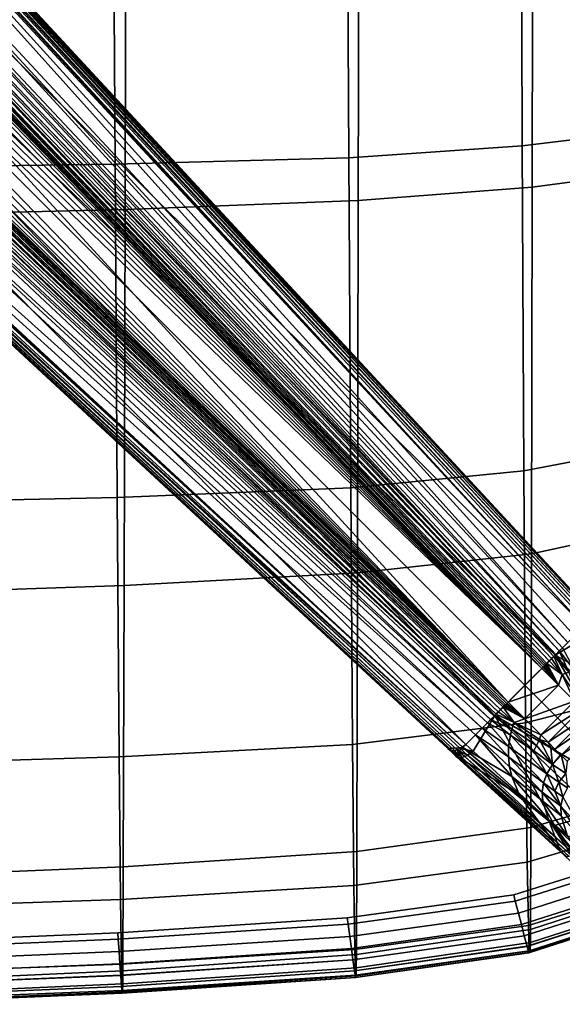
# Model space of a CAD drawing. Units: inches. Extents: x -12.2 to 11.4, y -10.6 to 10.4.
# Drawn here: x 6.1 to 8.8, y -10.2 to -5.3 of the extents above; entities that cross this region are included whole.
import ezdxf

# ---------------------------------------------------------------- set-up
doc = ezdxf.new("R2010")
doc.units = ezdxf.units.IN
doc.header["$MEASUREMENT"] = 0
doc.layers.add('SEAT-BASE', color=5, linetype='Continuous')
doc.layers.add('SEAT-FABRIC', color=5, linetype='Continuous')

msp = doc.modelspace()

# ---------------------------------------------------------------- linework, layer by layer
at = {"layer": 'SEAT-BASE'}
for points in [[(8.946, -8.2452, 2.931), (2.2568, -1.0852, 7.1384), (2.2862, -1.0558, 7.833)], [(2.2862, -1.0558, 7.833), (8.9566, -8.2581, 2.9643), (8.946, -8.2452, 2.931)], [(2.2951, -1.069, 7.8646), (8.9566, -8.2581, 2.9643), (2.2862, -1.0558, 7.833)], [(2.2951, -1.069, 7.8646), (8.9585, -8.2677, 2.9808), (8.9566, -8.2581, 2.9643)], [(2.2965, -1.0784, 7.8801), (8.9585, -8.2677, 2.9808), (2.2951, -1.069, 7.8646)], [(2.2568, -1.0852, 7.1384), (8.8458, -8.4156, 2.1663), (2.1413, -1.2007, 6.4409)], [(2.2568, -1.0852, 7.1384), (8.8792, -8.3822, 2.268), (8.8458, -8.4156, 2.1663)], [(2.2568, -1.0852, 7.1384), (8.9411, -8.3203, 2.5436), (8.8792, -8.3822, 2.268)], [(8.946, -8.2452, 2.931), (8.9411, -8.3203, 2.5436), (2.2568, -1.0852, 7.1384)], [(2.2752, -1.1292, 7.9257), (8.9265, -8.3349, 3.0361), (2.2838, -1.1158, 7.9179)], [(2.2838, -1.1158, 7.9179), (8.946, -8.3068, 3.0213), (2.2907, -1.1024, 7.9075)], [(2.2838, -1.1158, 7.9179), (8.9265, -8.3349, 3.0361), (8.946, -8.3068, 3.0213)], [(2.2907, -1.1024, 7.9075), (8.953, -8.2927, 3.0101), (2.295, -1.0896, 7.8947)], [(2.2907, -1.1024, 7.9075), (8.946, -8.3068, 3.0213), (8.953, -8.2927, 3.0101)], [(2.295, -1.0896, 7.8947), (8.9573, -8.2794, 2.9964), (2.2965, -1.0784, 7.8801)], [(2.295, -1.0896, 7.8947), (8.953, -8.2927, 3.0101), (8.9573, -8.2794, 2.9964)], [(2.2965, -1.0784, 7.8801), (8.9573, -8.2794, 2.9964), (8.9585, -8.2677, 2.9808)], [(1.9587, -1.3833, 8.0777), (8.9265, -8.3349, 3.0361), (2.2654, -1.1425, 7.9319)], [(8.9265, -8.3349, 3.0361), (2.2752, -1.1292, 7.9257), (2.2654, -1.1425, 7.9319)], [(2.1413, -1.2007, 6.4409), (8.8037, -8.4575, 2.0762), (2.063, -1.279, 6.221)], [(2.1413, -1.2007, 6.4409), (8.8192, -8.4421, 2.1046), (8.8037, -8.4575, 2.0762)], [(2.1413, -1.2007, 6.4409), (8.8458, -8.4156, 2.1663), (8.8192, -8.4421, 2.1046)], [(2.063, -1.279, 6.221), (8.776, -8.4851, 2.0399), (2.0242, -1.3177, 6.1461)], [(2.063, -1.279, 6.221), (8.786, -8.4752, 2.0509), (8.776, -8.4851, 2.0399)], [(2.063, -1.279, 6.221), (8.8037, -8.4575, 2.0762), (8.786, -8.4752, 2.0509)], [(1.9879, -1.3541, 6.0928), (8.7539, -8.5072, 2.0233), (1.9556, -1.3864, 6.0587)], [(2.0242, -1.3177, 6.1461), (8.7653, -8.4958, 2.0305), (1.9879, -1.3541, 6.0928)], [(1.9879, -1.3541, 6.0928), (8.7653, -8.4958, 2.0305), (8.7539, -8.5072, 2.0233)], [(2.0242, -1.3177, 6.1461), (8.776, -8.4851, 2.0399), (8.7653, -8.4958, 2.0305)], [(1.674, -1.668, 8.1185), (8.7829, -8.4784, 3.0979), (1.9587, -1.3833, 8.0777)], [(1.9286, -1.4133, 6.0401), (8.7234, -8.538, 2.0163), (1.9086, -1.4334, 6.033)], [(1.9556, -1.3864, 6.0587), (8.7359, -8.5253, 2.0174), (1.9286, -1.4133, 6.0401)], [(1.9286, -1.4133, 6.0401), (8.7298, -8.5315, 2.0166), (8.7234, -8.538, 2.0163)], [(1.9286, -1.4133, 6.0401), (8.7359, -8.5253, 2.0174), (8.7298, -8.5315, 2.0166)], [(1.9556, -1.3864, 6.0587), (8.7419, -8.5193, 2.0187), (8.7359, -8.5253, 2.0174)], [(1.9556, -1.3864, 6.0587), (8.7539, -8.5072, 2.0233), (8.7419, -8.5193, 2.0187)], [(1.9587, -1.3833, 8.0777), (8.7829, -8.4784, 3.0979), (8.9265, -8.3349, 3.0361)], [(8.7172, -8.5442, 2.0162), (1.8934, -1.4486, 6.0319), (1.8967, -1.4453, 6.0319)], [(8.7172, -8.5442, 2.0162), (5.8916, -5.6101, 3.6779), (1.8934, -1.4486, 6.0319)], [(1.9086, -1.4334, 6.033), (8.7234, -8.538, 2.0163), (1.8967, -1.4453, 6.0319)], [(1.8967, -1.4453, 6.0319), (8.7234, -8.538, 2.0163), (8.7172, -8.5442, 2.0162)], [(8.4843, -8.777, 3.0979), (1.674, -1.668, 8.1185), (1.3892, -1.9528, 8.0777)], [(1.674, -1.668, 8.1185), (8.4843, -8.777, 3.0979), (8.6337, -8.6278, 3.1185)], [(8.7829, -8.4784, 3.0979), (1.674, -1.668, 8.1185), (8.6337, -8.6278, 3.1185)], [(8.5439, -8.7175, 2.0163), (1.4393, -1.9027, 6.033), (1.4512, -1.8907, 6.0319)], [(1.4545, -1.8875, 6.0319), (8.5501, -8.7113, 2.0162), (1.4512, -1.8907, 6.0319)], [(8.5439, -8.7175, 2.0163), (1.4512, -1.8907, 6.0319), (8.5501, -8.7113, 2.0162)], [(5.616, -5.8857, 3.6779), (8.5501, -8.7113, 2.0162), (1.4545, -1.8875, 6.0319)], [(8.5131, -8.748, 2.0233), (1.36, -1.982, 6.0928), (1.3923, -1.9497, 6.0587)], [(8.5312, -8.73, 2.0174), (1.3923, -1.9497, 6.0587), (1.4193, -1.9227, 6.0401)], [(8.5252, -8.7359, 2.0187), (1.3923, -1.9497, 6.0587), (8.5312, -8.73, 2.0174)], [(8.5131, -8.748, 2.0233), (1.3923, -1.9497, 6.0587), (8.5252, -8.7359, 2.0187)], [(8.5439, -8.7175, 2.0163), (1.4193, -1.9227, 6.0401), (1.4393, -1.9027, 6.033)], [(8.5374, -8.7239, 2.0166), (1.4193, -1.9227, 6.0401), (8.5439, -8.7175, 2.0163)], [(8.5312, -8.73, 2.0174), (1.4193, -1.9227, 6.0401), (8.5374, -8.7239, 2.0166)], [(8.3408, -8.9206, 3.0361), (1.3892, -1.9528, 8.0777), (1.1484, -2.2594, 7.9319)], [(8.5017, -8.7594, 2.0305), (1.3237, -2.0183, 6.1461), (1.36, -1.982, 6.0928)], [(8.5017, -8.7594, 2.0305), (1.36, -1.982, 6.0928), (8.5131, -8.748, 2.0233)], [(8.4843, -8.777, 3.0979), (1.3892, -1.9528, 8.0777), (8.3408, -8.9206, 3.0361)], [(8.491, -8.7701, 2.0399), (1.2849, -2.0571, 6.221), (1.3237, -2.0183, 6.1461)], [(8.491, -8.7701, 2.0399), (1.3237, -2.0183, 6.1461), (8.5017, -8.7594, 2.0305)], [(8.4634, -8.7978, 2.0762), (1.2066, -2.1354, 6.4409), (1.2849, -2.0571, 6.221)], [(8.4811, -8.78, 2.0509), (1.2849, -2.0571, 6.221), (8.491, -8.7701, 2.0399)], [(8.4634, -8.7978, 2.0762), (1.2849, -2.0571, 6.221), (8.4811, -8.78, 2.0509)], [(8.4215, -8.8399, 2.1663), (1.0911, -2.2509, 7.1384), (1.2066, -2.1354, 6.4409)], [(8.448, -8.8133, 2.1046), (1.2066, -2.1354, 6.4409), (8.4634, -8.7978, 2.0762)], [(8.4215, -8.8399, 2.1663), (1.2066, -2.1354, 6.4409), (8.448, -8.8133, 2.1046)], [(8.3262, -8.9352, 2.5436), (1.0617, -2.2803, 7.833), (1.0911, -2.2509, 7.1384)], [(8.264, -8.9507, 2.9643), (1.0617, -2.2803, 7.833), (8.2511, -8.9401, 2.931)], [(8.264, -8.9507, 2.9643), (1.0749, -2.2892, 7.8646), (1.0617, -2.2803, 7.833)], [(8.3262, -8.9352, 2.5436), (8.2511, -8.9401, 2.931), (1.0617, -2.2803, 7.833)], [(8.2736, -8.9526, 2.9808), (1.0749, -2.2892, 7.8646), (8.264, -8.9507, 2.9643)], [(8.2736, -8.9526, 2.9808), (1.0843, -2.2905, 7.8801), (1.0749, -2.2892, 7.8646)], [(8.2853, -8.9514, 2.9964), (1.0956, -2.2891, 7.8947), (1.0843, -2.2905, 7.8801)], [(8.2853, -8.9514, 2.9964), (1.0843, -2.2905, 7.8801), (8.2736, -8.9526, 2.9808)], [(8.3881, -8.8733, 2.268), (1.0911, -2.2509, 7.1384), (8.4215, -8.8399, 2.1663)], [(8.3262, -8.9352, 2.5436), (1.0911, -2.2509, 7.1384), (8.3881, -8.8733, 2.268)], [(8.2986, -8.9471, 3.0101), (1.1083, -2.2847, 7.9075), (1.0956, -2.2891, 7.8947)], [(8.2986, -8.9471, 3.0101), (1.0956, -2.2891, 7.8947), (8.2853, -8.9514, 2.9964)], [(8.3127, -8.9401, 3.0213), (1.1217, -2.2779, 7.9179), (1.1083, -2.2847, 7.9075)], [(8.3127, -8.9401, 3.0213), (1.1083, -2.2847, 7.9075), (8.2986, -8.9471, 3.0101)], [(8.3408, -8.9206, 3.0361), (1.1351, -2.2692, 7.9257), (1.1217, -2.2779, 7.9179)], [(8.3408, -8.9206, 3.0361), (1.1217, -2.2779, 7.9179), (8.3127, -8.9401, 3.0213)], [(1.1351, -2.2692, 7.9257), (8.3408, -8.9206, 3.0361), (1.1484, -2.2594, 7.9319)], [(8.7172, -8.5442, 2.0162), (5.9103, -5.6308, 3.6665), (5.8916, -5.6101, 3.6779)], [(8.7172, -8.5442, 2.0162), (5.9257, -5.6542, 3.6553), (5.9103, -5.6308, 3.6665)], [(8.7172, -8.5442, 2.0162), (5.9359, -5.6805, 3.6448), (5.9257, -5.6542, 3.6553)], [(8.7172, -8.5442, 2.0162), (5.9401, -5.7088, 3.6354), (5.9359, -5.6805, 3.6448)], [(8.7172, -8.5442, 2.0162), (5.9288, -5.766, 3.6221), (5.9379, -5.7378, 3.6276)], [(8.7172, -8.5442, 2.0162), (5.9379, -5.7378, 3.6276), (5.9401, -5.7088, 3.6354)], [(8.7172, -8.5442, 2.0162), (5.8926, -5.8136, 3.6189), (5.9131, -5.7914, 3.6193)], [(8.7172, -8.5442, 2.0162), (5.9131, -5.7914, 3.6193), (5.9288, -5.766, 3.6221)], [(5.8926, -5.8136, 3.6189), (8.5501, -8.7113, 2.0162), (5.8195, -5.8867, 3.6189)], [(8.5501, -8.7113, 2.0162), (5.8926, -5.8136, 3.6189), (8.7172, -8.5442, 2.0162)], [(5.6367, -5.9044, 3.6665), (8.5501, -8.7113, 2.0162), (5.616, -5.8857, 3.6779)], [(5.8195, -5.8867, 3.6189), (8.5501, -8.7113, 2.0162), (5.7973, -5.9072, 3.6193)], [(5.6601, -5.9198, 3.6553), (8.5501, -8.7113, 2.0162), (5.6367, -5.9044, 3.6665)], [(5.6864, -5.9299, 3.6448), (8.5501, -8.7113, 2.0162), (5.6601, -5.9198, 3.6553)], [(5.7148, -5.9342, 3.6354), (8.5501, -8.7113, 2.0162), (5.6864, -5.9299, 3.6448)], [(5.7437, -5.932, 3.6276), (8.5501, -8.7113, 2.0162), (5.7148, -5.9342, 3.6354)], [(5.7719, -5.9229, 3.6221), (8.5501, -8.7113, 2.0162), (5.7437, -5.932, 3.6276)], [(5.7973, -5.9072, 3.6193), (8.5501, -8.7113, 2.0162), (5.7719, -5.9229, 3.6221)], [(8.7829, -8.4784, 3.0979), (8.9607, -8.3717, 3.0108), (8.9265, -8.3349, 3.0361)], [(8.7829, -8.4784, 3.0979), (9.3278, -8.7745, 2.7272), (8.9607, -8.3717, 3.0108)], [(9.1956, -9.1898, 2.6908), (8.7829, -8.4784, 3.0979), (8.6337, -8.6278, 3.1185)], [(8.786, -8.4752, 2.0509), (8.8504, -8.5636, 1.9882), (8.776, -8.4851, 2.0399)], [(9.2679, -8.9874, 2.7284), (8.7829, -8.4784, 3.0979), (9.1956, -9.1898, 2.6908)], [(8.7829, -8.4784, 3.0979), (9.2679, -8.9874, 2.7284), (9.3278, -8.7745, 2.7272)], [(8.8037, -8.4575, 2.0762), (8.8504, -8.5636, 1.9882), (8.786, -8.4752, 2.0509)], [(8.8192, -8.4421, 2.1046), (8.881, -8.5556, 1.9992), (8.8037, -8.4575, 2.0762)], [(8.8037, -8.4575, 2.0762), (8.881, -8.5556, 1.9992), (8.8504, -8.5636, 1.9882)], [(8.7298, -8.5315, 2.0166), (8.8005, -8.6275, 1.9669), (8.7234, -8.538, 2.0163)], [(8.7359, -8.5253, 2.0174), (8.8005, -8.6275, 1.9669), (8.7298, -8.5315, 2.0166)], [(8.7419, -8.5193, 2.0187), (8.8005, -8.6275, 1.9669), (8.7359, -8.5253, 2.0174)], [(8.7539, -8.5072, 2.0233), (8.818, -8.5747, 1.9826), (8.7419, -8.5193, 2.0187)], [(8.7419, -8.5193, 2.0187), (8.818, -8.5747, 1.9826), (8.8005, -8.6275, 1.9669)], [(8.7653, -8.4958, 2.0305), (8.818, -8.5747, 1.9826), (8.7539, -8.5072, 2.0233)], [(8.776, -8.4851, 2.0399), (8.818, -8.5747, 1.9826), (8.7653, -8.4958, 2.0305)], [(8.776, -8.4851, 2.0399), (8.8504, -8.5636, 1.9882), (8.818, -8.5747, 1.9826)], [(8.8005, -8.6275, 1.9669), (8.5501, -8.7113, 2.0162), (8.7172, -8.5442, 2.0162)], [(8.7234, -8.538, 2.0163), (8.8005, -8.6275, 1.9669), (8.7172, -8.5442, 2.0162)], [(8.8005, -8.6275, 1.9669), (8.818, -8.5747, 1.9826), (8.8793, -8.7063, 1.9094)], [(8.8504, -8.5636, 1.9882), (8.9026, -8.7001, 1.902), (8.818, -8.5747, 1.9826)], [(8.8793, -8.7063, 1.9094), (8.818, -8.5747, 1.9826), (8.9026, -8.7001, 1.902)], [(8.4843, -8.777, 3.0979), (9.1956, -9.1898, 2.6908), (8.6337, -8.6278, 3.1185)], [(8.8005, -8.6275, 1.9669), (8.6334, -8.7945, 1.9669), (8.5501, -8.7113, 2.0162)], [(8.8793, -8.7063, 1.9094), (8.6334, -8.7945, 1.9669), (8.8005, -8.6275, 1.9669)], [(8.6334, -8.7945, 1.9669), (8.5312, -8.73, 2.0174), (8.5374, -8.7239, 2.0166)], [(8.6334, -8.7945, 1.9669), (8.5374, -8.7239, 2.0166), (8.5439, -8.7175, 2.0163)], [(8.6334, -8.7945, 1.9669), (8.5439, -8.7175, 2.0163), (8.5501, -8.7113, 2.0162)], [(8.8793, -8.7063, 1.9094), (8.7123, -8.8734, 1.9094), (8.6334, -8.7945, 1.9669)], [(8.9155, -8.7426, 1.8743), (8.7123, -8.8734, 1.9094), (8.8793, -8.7063, 1.9094)], [(8.3776, -8.9548, 3.0108), (8.4843, -8.777, 3.0979), (8.3408, -8.9206, 3.0361)], [(8.7804, -9.3219, 2.7272), (8.4843, -8.777, 3.0979), (8.3776, -8.9548, 3.0108)], [(8.5695, -8.8445, 1.9882), (8.4811, -8.78, 2.0509), (8.491, -8.7701, 2.0399)], [(8.9933, -9.262, 2.7284), (8.4843, -8.777, 3.0979), (8.7804, -9.3219, 2.7272)], [(8.4843, -8.777, 3.0979), (8.9933, -9.262, 2.7284), (9.1956, -9.1898, 2.6908)], [(8.5806, -8.8121, 1.9826), (8.491, -8.7701, 2.0399), (8.5017, -8.7594, 2.0305)], [(8.5695, -8.8445, 1.9882), (8.491, -8.7701, 2.0399), (8.5806, -8.8121, 1.9826)], [(8.5806, -8.8121, 1.9826), (8.5017, -8.7594, 2.0305), (8.5131, -8.748, 2.0233)], [(8.5806, -8.8121, 1.9826), (8.5131, -8.748, 2.0233), (8.5252, -8.7359, 2.0187)], [(8.6334, -8.7945, 1.9669), (8.5252, -8.7359, 2.0187), (8.5312, -8.73, 2.0174)], [(8.5806, -8.8121, 1.9826), (8.5252, -8.7359, 2.0187), (8.6334, -8.7945, 1.9669)], [(8.9155, -8.7426, 1.8743), (8.7485, -8.9096, 1.8743), (8.7123, -8.8734, 1.9094)], [(8.9493, -8.7763, 1.8322), (8.7485, -8.9096, 1.8743), (8.9155, -8.7426, 1.8743)], [(8.9493, -8.7763, 1.8322), (8.7822, -8.9434, 1.8322), (8.7485, -8.9096, 1.8743)], [(8.9805, -8.8075, 1.7801), (8.7822, -8.9434, 1.8322), (8.9493, -8.7763, 1.8322)], [(8.5528, -8.9311, 2.0301), (8.4215, -8.8399, 2.1663), (8.448, -8.8133, 2.1046)], [(8.5615, -8.8751, 1.9992), (8.448, -8.8133, 2.1046), (8.4634, -8.7978, 2.0762)], [(8.5528, -8.9311, 2.0301), (8.448, -8.8133, 2.1046), (8.5615, -8.8751, 1.9992)], [(8.5695, -8.8445, 1.9882), (8.4634, -8.7978, 2.0762), (8.4811, -8.78, 2.0509)], [(8.5615, -8.8751, 1.9992), (8.4634, -8.7978, 2.0762), (8.5695, -8.8445, 1.9882)], [(8.5806, -8.8121, 1.9826), (8.6913, -8.9254, 1.8981), (8.5695, -8.8445, 1.9882)], [(8.5806, -8.8121, 1.9826), (8.6334, -8.7945, 1.9669), (8.7123, -8.8734, 1.9094)], [(8.5806, -8.8121, 1.9826), (8.7123, -8.8734, 1.9094), (8.706, -8.8967, 1.902)], [(8.6913, -8.9254, 1.8981), (8.5806, -8.8121, 1.9826), (8.706, -8.8967, 1.902)], [(8.9805, -8.8075, 1.7801), (8.8134, -8.9746, 1.7801), (8.7822, -8.9434, 1.8322)], [(9.0091, -8.8361, 1.7154), (8.8134, -8.9746, 1.7801), (8.9805, -8.8075, 1.7801)], [(8.568, -9.0792, 2.1448), (8.3262, -8.9352, 2.5436), (8.3881, -8.8733, 2.268)], [(8.5518, -8.9826, 2.0664), (8.3881, -8.8733, 2.268), (8.4215, -8.8399, 2.1663)], [(8.557, -9.0316, 2.1051), (8.3881, -8.8733, 2.268), (8.5518, -8.9826, 2.0664)], [(8.568, -9.0792, 2.1448), (8.3881, -8.8733, 2.268), (8.557, -9.0316, 2.1051)], [(8.5518, -8.9826, 2.0664), (8.4215, -8.8399, 2.1663), (8.5528, -8.9311, 2.0301)], [(8.5695, -8.8445, 1.9882), (8.6782, -8.9529, 1.8983), (8.5615, -8.8751, 1.9992)], [(8.6782, -8.9529, 1.8983), (8.5695, -8.8445, 1.9882), (8.6913, -8.9254, 1.8981)], [(8.706, -8.8967, 1.902), (8.7123, -8.8734, 1.9094), (8.7485, -8.9096, 1.8743)], [(9.0091, -8.8361, 1.7154), (8.842, -9.0031, 1.7154), (8.8134, -8.9746, 1.7801)], [(8.3127, -8.9401, 3.0213), (8.3776, -8.9548, 3.0108), (8.3408, -8.9206, 3.0361)], [(8.5615, -8.8751, 1.9992), (8.7423, -9.0662, 1.788), (8.5528, -8.9311, 2.0301)], [(8.6782, -8.9529, 1.8983), (8.7423, -9.0662, 1.788), (8.5615, -8.8751, 1.9992)], [(8.7708, -9.0199, 1.7825), (8.6913, -8.9254, 1.8981), (8.706, -8.8967, 1.902)], [(8.706, -8.8967, 1.902), (8.7485, -8.9096, 1.8743), (8.7615, -8.9369, 1.8505)], [(8.7615, -8.9369, 1.8505), (8.7708, -9.0199, 1.7825), (8.706, -8.8967, 1.902)], [(8.7615, -8.9369, 1.8505), (8.7485, -8.9096, 1.8743), (8.7822, -8.9434, 1.8322)], [(8.2511, -8.9401, 2.931), (8.3262, -8.9352, 2.5436), (8.2875, -8.9739, 2.9061)], [(8.2875, -8.9739, 2.9061), (8.264, -8.9507, 2.9643), (8.2511, -8.9401, 2.931)], [(8.2932, -8.9801, 2.9227), (8.264, -8.9507, 2.9643), (8.2875, -8.9739, 2.9061)], [(8.3005, -8.9846, 2.9393), (8.264, -8.9507, 2.9643), (8.2932, -8.9801, 2.9227)], [(8.3005, -8.9846, 2.9393), (8.2736, -8.9526, 2.9808), (8.264, -8.9507, 2.9643)], [(8.3102, -8.9865, 2.9559), (8.2853, -8.9514, 2.9964), (8.2736, -8.9526, 2.9808)], [(8.3102, -8.9865, 2.9559), (8.2736, -8.9526, 2.9808), (8.3005, -8.9846, 2.9393)], [(8.322, -8.9854, 2.9715), (8.2986, -8.9471, 3.0101), (8.2853, -8.9514, 2.9964)], [(8.322, -8.9854, 2.9715), (8.2853, -8.9514, 2.9964), (8.3102, -8.9865, 2.9559)], [(8.6061, -9.1724, 2.2264), (8.2875, -8.9739, 2.9061), (8.3262, -8.9352, 2.5436)], [(8.2986, -8.9471, 3.0101), (8.3494, -8.9743, 2.9961), (8.3127, -8.9401, 3.0213)], [(8.3494, -8.9743, 2.9961), (8.2986, -8.9471, 3.0101), (8.3353, -8.9812, 2.9851)], [(8.3353, -8.9812, 2.9851), (8.2986, -8.9471, 3.0101), (8.322, -8.9854, 2.9715)], [(8.3127, -8.9401, 3.0213), (8.3494, -8.9743, 2.9961), (8.3776, -8.9548, 3.0108)], [(8.6061, -9.1724, 2.2264), (8.3262, -8.9352, 2.5436), (8.568, -9.0792, 2.1448)], [(8.3494, -8.9743, 2.9961), (8.7804, -9.3219, 2.7272), (8.3776, -8.9548, 3.0108)], [(8.5528, -8.9311, 2.0301), (8.7252, -9.1114, 1.8024), (8.5518, -8.9826, 2.0664)], [(8.7252, -9.1114, 1.8024), (8.5528, -8.9311, 2.0301), (8.7423, -9.0662, 1.788)], [(8.6913, -8.9254, 1.8981), (8.7708, -9.0199, 1.7825), (8.6782, -8.9529, 1.8983)], [(8.7423, -9.0662, 1.788), (8.6782, -8.9529, 1.8983), (8.7708, -9.0199, 1.7825)], [(8.7615, -8.9369, 1.8505), (8.7822, -8.9434, 1.8322), (8.8101, -8.9716, 1.7861)], [(8.7708, -9.0199, 1.7825), (8.7615, -8.9369, 1.8505), (8.8101, -8.9716, 1.7861)], [(8.8134, -8.9746, 1.7801), (8.7708, -9.0199, 1.7825), (8.8101, -8.9716, 1.7861)], [(8.8101, -8.9716, 1.7861), (8.7822, -8.9434, 1.8322), (8.8134, -8.9746, 1.7801)], [(8.8101, -9.4514, 2.5157), (8.2932, -8.9801, 2.9227), (8.2875, -8.9739, 2.9061)], [(8.6061, -9.1724, 2.2264), (8.8101, -9.4514, 2.5157), (8.2875, -8.9739, 2.9061)], [(8.8279, -9.4693, 2.5425), (8.2932, -8.9801, 2.9227), (8.8101, -9.4514, 2.5157)], [(8.8279, -9.4693, 2.5425), (8.3005, -8.9846, 2.9393), (8.2932, -8.9801, 2.9227)], [(8.8385, -9.4736, 2.558), (8.3005, -8.9846, 2.9393), (8.8279, -9.4693, 2.5425)], [(8.8385, -9.4736, 2.558), (8.3102, -8.9865, 2.9559), (8.3005, -8.9846, 2.9393)], [(8.8515, -9.4747, 2.5728), (8.322, -8.9854, 2.9715), (8.3102, -8.9865, 2.9559)], [(8.8515, -9.4747, 2.5728), (8.3102, -8.9865, 2.9559), (8.8385, -9.4736, 2.558)], [(8.866, -9.4725, 2.5859), (8.3353, -8.9812, 2.9851), (8.322, -8.9854, 2.9715)], [(8.866, -9.4725, 2.5859), (8.322, -8.9854, 2.9715), (8.8515, -9.4747, 2.5728)], [(8.8811, -9.4672, 2.5967), (8.3494, -8.9743, 2.9961), (8.3353, -8.9812, 2.9851)], [(8.8811, -9.4672, 2.5967), (8.3353, -8.9812, 2.9851), (8.866, -9.4725, 2.5859)], [(8.8811, -9.4672, 2.5967), (8.7804, -9.3219, 2.7272), (8.3494, -8.9743, 2.9961)], [(8.5518, -8.9826, 2.0664), (8.7186, -9.1564, 1.824), (8.557, -9.0316, 2.1051)], [(8.7186, -9.1564, 1.824), (8.5518, -8.9826, 2.0664), (8.7252, -9.1114, 1.8024)], [(8.7708, -9.0199, 1.7825), (8.8021, -9.1074, 1.6425), (8.7423, -9.0662, 1.788)], [(8.8134, -8.9746, 1.7801), (8.8362, -9.0639, 1.6331), (8.7708, -9.0199, 1.7825)], [(8.8021, -9.1074, 1.6425), (8.7708, -9.0199, 1.7825), (8.8362, -9.0639, 1.6331)], [(8.842, -9.0031, 1.7154), (8.8362, -9.0639, 1.6331), (8.8134, -8.9746, 1.7801)], [(8.557, -9.0316, 2.1051), (8.7214, -9.2014, 1.851), (8.568, -9.0792, 2.1448)], [(8.7214, -9.2014, 1.851), (8.557, -9.0316, 2.1051), (8.7186, -9.1564, 1.824)], [(8.7423, -9.0662, 1.788), (8.7811, -9.1517, 1.6568), (8.7252, -9.1114, 1.8024)], [(8.7811, -9.1517, 1.6568), (8.7423, -9.0662, 1.788), (8.8021, -9.1074, 1.6425)], [(8.8362, -9.0639, 1.6331), (8.8436, -9.1349, 1.4785), (8.8021, -9.1074, 1.6425)], [(8.568, -9.0792, 2.1448), (8.751, -9.2927, 1.9156), (8.6061, -9.1724, 2.2264)], [(8.751, -9.2927, 1.9156), (8.568, -9.0792, 2.1448), (8.7214, -9.2014, 1.851)], [(8.7252, -9.1114, 1.8024), (8.8111, -9.2264, 1.5155), (8.7186, -9.1564, 1.824)], [(8.7811, -9.1517, 1.6568), (8.8111, -9.2264, 1.5155), (8.7252, -9.1114, 1.8024)], [(8.8021, -9.1074, 1.6425), (8.821, -9.1797, 1.4954), (8.7811, -9.1517, 1.6568)], [(8.821, -9.1797, 1.4954), (8.8021, -9.1074, 1.6425), (8.8436, -9.1349, 1.4785)], [(8.7186, -9.1564, 1.824), (8.8126, -9.2747, 1.5388), (8.7214, -9.2014, 1.851)], [(8.8126, -9.2747, 1.5388), (8.7186, -9.1564, 1.824), (8.8111, -9.2264, 1.5155)], [(8.8111, -9.2264, 1.5155), (8.7811, -9.1517, 1.6568), (8.821, -9.1797, 1.4954)], [(8.751, -9.2927, 1.9156), (8.8101, -9.4514, 2.5157), (8.6061, -9.1724, 2.2264)], [(8.7214, -9.2014, 1.851), (8.8438, -9.3746, 1.5935), (8.751, -9.2927, 1.9156)], [(8.8438, -9.3746, 1.5935), (8.7214, -9.2014, 1.851), (8.8126, -9.2747, 1.5388)], [(8.821, -9.1797, 1.4954), (8.9025, -9.3254, 0.8214), (8.8111, -9.2264, 1.5155)], [(8.9094, -9.4486, 2.6132), (8.9933, -9.262, 2.7284), (8.7804, -9.3219, 2.7272)], [(8.8111, -9.2264, 1.5155), (8.9142, -9.3868, 0.8456), (8.8126, -9.2747, 1.5388)], [(8.9142, -9.3868, 0.8456), (8.8111, -9.2264, 1.5155), (8.9025, -9.3254, 0.8214)], [(8.751, -9.2927, 1.9156), (8.9239, -9.5598, 2.3919), (8.8101, -9.4514, 2.5157)], [(8.751, -9.2927, 1.9156), (9.0179, -9.6511, 2.2418), (8.9239, -9.5598, 2.3919)], [(8.751, -9.2927, 1.9156), (9.0863, -9.7191, 2.0669), (9.0179, -9.6511, 2.2418)], [(8.8438, -9.3746, 1.5935), (9.0863, -9.7191, 2.0669), (8.751, -9.2927, 1.9156)], [(8.9142, -9.3868, 0.8456), (8.8438, -9.3746, 1.5935), (8.8126, -9.2747, 1.5388)], [(8.8811, -9.4672, 2.5967), (8.9094, -9.4486, 2.6132), (8.7804, -9.3219, 2.7272)], [(8.9239, -9.5598, 2.3919), (8.8279, -9.4693, 2.5425), (8.8101, -9.4514, 2.5157)]]:
    msp.add_3dface(points, dxfattribs=at)
at = {"layer": 'SEAT-FABRIC'}
for points in [[(9.2897, -5.8757, 18.5838), (9.2884, -4.1322, 18.4274), (8.6144, -4.1851, 18.4088), (8.6197, -5.9561, 18.5775)], [(7.7521, -4.2268, 18.3763), (7.7617, -6.015, 18.5613), (8.6197, -5.9561, 18.5775), (8.6144, -4.1851, 18.4088)], [(7.7617, -6.015, 18.5613), (7.7521, -4.2268, 18.3763), (6.5938, -4.2484, 18.3147), (6.6047, -6.0473, 18.5166)], [(9.352, -6.0696, 17.2238), (8.6701, -6.1608, 17.2179), (8.6724, -4.2737, 17.0368), (9.3527, -4.2168, 17.0553)], [(5.2842, -4.2593, 18.2425), (5.2951, -6.0656, 18.4606), (6.6047, -6.0473, 18.5166), (6.5938, -4.2484, 18.3147)], [(8.6701, -6.1608, 17.2179), (7.8083, -6.2275, 17.2), (7.8122, -4.3207, 16.9936), (8.6724, -4.2737, 17.0368)], [(7.8083, -6.2275, 17.2), (6.6538, -6.2715, 17.1492), (6.6583, -4.3521, 16.8988), (7.8122, -4.3207, 16.9936)], [(6.6538, -6.2715, 17.1492), (5.3489, -6.3035, 17.0803), (5.3534, -4.3754, 16.7638), (6.6583, -4.3521, 16.8988)], [(9.2969, -7.4388, 18.779), (9.2897, -5.8757, 18.5838), (8.6197, -5.9561, 18.5775), (8.6276, -7.5656, 18.7845)], [(7.7617, -6.015, 18.5613), (7.7709, -7.6496, 18.7827), (8.6276, -7.5656, 18.7845), (8.6197, -5.9561, 18.5775)], [(7.7709, -7.6496, 18.7827), (7.7617, -6.015, 18.5613), (6.6047, -6.0473, 18.5166), (6.6157, -7.697, 18.761)], [(5.2951, -6.0656, 18.4606), (5.3077, -7.7258, 18.7304), (6.6157, -7.697, 18.761), (6.6047, -6.0473, 18.5166)], [(8.6701, -6.1608, 17.2179), (9.352, -6.0696, 17.2238), (9.3487, -7.8278, 17.4469), (8.6666, -7.9773, 17.4534)], [(7.8083, -6.2275, 17.2), (8.6701, -6.1608, 17.2179), (8.6666, -7.9773, 17.4534), (7.8042, -8.0714, 17.4543)], [(6.6538, -6.2715, 17.1492), (7.8083, -6.2275, 17.2), (7.8042, -8.0714, 17.4543), (6.6489, -8.1332, 17.4383)], [(5.3489, -6.3035, 17.0803), (6.6538, -6.2715, 17.1492), (6.6489, -8.1332, 17.4383), (5.3433, -8.1777, 17.4143)], [(9.3071, -8.6416, 18.8645), (9.2969, -7.4388, 18.779), (8.6276, -7.5656, 18.7845), (8.6363, -8.8145, 18.8786)], [(7.7709, -7.6496, 18.7827), (7.7793, -8.921, 18.8877), (8.6363, -8.8145, 18.8786), (8.6276, -7.5656, 18.7845)], [(7.7793, -8.921, 18.8877), (7.7709, -7.6496, 18.7827), (6.6157, -7.697, 18.761), (6.6254, -8.9822, 18.887)], [(5.3077, -7.7258, 18.7304), (5.3191, -9.0212, 18.8805), (6.6254, -8.9822, 18.887), (6.6157, -7.697, 18.761)], [(9.3449, -9.1304, 17.6487), (8.6632, -9.3327, 17.6643), (8.6666, -7.9773, 17.4534), (9.3487, -7.8278, 17.4469)], [(8.6632, -9.3327, 17.6643), (7.8009, -9.4501, 17.677), (7.8042, -8.0714, 17.4543), (8.6666, -7.9773, 17.4534)], [(7.8009, -9.4501, 17.677), (6.645, -9.527, 17.6839), (6.6489, -8.1332, 17.4383), (7.8042, -8.0714, 17.4543)], [(6.645, -9.527, 17.6839), (5.3385, -9.5821, 17.686), (5.3433, -8.1777, 17.4143), (6.6489, -8.1332, 17.4383)], [(9.3071, -8.6416, 18.8645), (8.6363, -8.8145, 18.8786), (8.6442, -9.5036, 18.709), (9.3176, -9.304, 18.6912)], [(8.6363, -8.8145, 18.8786), (7.7793, -8.921, 18.8877), (7.7861, -9.6195, 18.7234), (8.6442, -9.5036, 18.709)], [(7.7793, -8.921, 18.8877), (6.6254, -8.9822, 18.887), (6.6322, -9.688, 18.7336), (7.7861, -9.6195, 18.7234)], [(6.6254, -8.9822, 18.887), (5.3191, -9.0212, 18.8805), (5.3265, -9.7331, 18.7398), (6.6322, -9.688, 18.7336)], [(8.6632, -9.3327, 17.6643), (9.3449, -9.1304, 17.6487), (9.3428, -9.6166, 17.7528), (8.6616, -9.8365, 17.7717)], [(8.6506, -9.818, 18.434), (9.3267, -9.6055, 18.4154), (9.3176, -9.304, 18.6912), (8.6442, -9.5036, 18.709)], [(7.8009, -9.4501, 17.677), (8.6632, -9.3327, 17.6643), (8.6616, -9.8365, 17.7717), (7.7993, -9.9612, 17.7885)], [(6.645, -9.527, 17.6839), (7.8009, -9.4501, 17.677), (7.7993, -9.9612, 17.7885), (6.6433, -10.0427, 17.8037)], [(7.7912, -9.9366, 18.4503), (8.6506, -9.818, 18.434), (8.6442, -9.5036, 18.709), (7.7861, -9.6195, 18.7234)], [(9.2086, -9.4671, 18.0119), (9.2212, -9.4953, 18.0098), (8.586, -9.6962, 18.0285), (8.5782, -9.6661, 18.0306)], [(9.2212, -9.4952, 18.0097), (9.2086, -9.4671, 18.0119), (8.5782, -9.6661, 18.0306), (8.586, -9.6962, 18.0285)], [(9.2459, -9.5507, 18.0053), (9.2212, -9.4952, 18.0097), (8.586, -9.6962, 18.0285), (8.6013, -9.7555, 18.0243)], [(9.2212, -9.4953, 18.0098), (9.2459, -9.5507, 18.0055), (8.6013, -9.7555, 18.0245), (8.586, -9.6962, 18.0285)], [(5.3385, -9.5821, 17.686), (6.645, -9.527, 17.6839), (6.6433, -10.0427, 17.8037), (5.3366, -10.1007, 17.8155)], [(9.2459, -9.5507, 18.0055), (9.2699, -9.6044, 18.0016), (8.6162, -9.8128, 18.0207), (8.6013, -9.7555, 18.0245)], [(9.2699, -9.6043, 18.001), (9.2459, -9.5507, 18.0053), (8.6013, -9.7555, 18.0243), (8.6162, -9.8128, 18.0202)], [(9.2931, -9.6559, 17.996), (9.2699, -9.6043, 18.001), (8.6162, -9.8128, 18.0202), (8.6305, -9.8679, 18.0152)], [(9.2699, -9.6044, 18.0016), (9.293, -9.6561, 17.9987), (8.6305, -9.8681, 18.0179), (8.6162, -9.8128, 18.0207)], [(9.3267, -9.6055, 18.4154), (8.6506, -9.818, 18.434), (8.6548, -9.943, 18.212), (9.3327, -9.7253, 18.1931)], [(6.6367, -10.0089, 18.4652), (7.7912, -9.9366, 18.4503), (7.7861, -9.6195, 18.7234), (6.6322, -9.688, 18.7336)], [(9.3414, -9.6823, 17.8161), (8.6606, -9.9021, 17.8351), (8.6616, -9.8365, 17.7717), (9.3428, -9.6166, 17.7528)], [(5.3309, -10.0575, 18.4766), (6.6367, -10.0089, 18.4652), (6.6322, -9.688, 18.7336), (5.3265, -9.7331, 18.7398)], [(7.7584, -9.8104, 18.0449), (7.7543, -9.7794, 18.0468), (8.5782, -9.6661, 18.0306), (8.586, -9.6962, 18.0285)], [(7.7543, -9.7794, 18.0468), (7.7584, -9.8104, 18.0449), (8.586, -9.6962, 18.0285), (8.5782, -9.6661, 18.0306)], [(7.7665, -9.8714, 18.0412), (7.7584, -9.8104, 18.0449), (8.586, -9.6962, 18.0285), (8.6013, -9.7555, 18.0245)], [(7.7584, -9.8104, 18.0449), (7.7665, -9.8714, 18.041), (8.6013, -9.7555, 18.0243), (8.586, -9.6962, 18.0285)], [(9.3155, -9.705, 17.9894), (9.2931, -9.6559, 17.996), (8.6305, -9.8679, 18.0152), (8.6444, -9.9205, 18.0086)], [(9.293, -9.6561, 17.9987), (9.3153, -9.7057, 17.9976), (8.6443, -9.9212, 18.0168), (8.6305, -9.8681, 18.0179)], [(9.3414, -9.6823, 17.8161), (9.3396, -9.7237, 17.8951), (8.6594, -9.9432, 17.9142), (8.6606, -9.9021, 17.8351)], [(9.3153, -9.7057, 17.9976), (9.3306, -9.7349, 18.0464), (8.6536, -9.9527, 18.0655), (8.6443, -9.9212, 18.0168)], [(9.3326, -9.7336, 17.9622), (9.3155, -9.705, 17.9894), (8.6444, -9.9205, 18.0086), (8.6549, -9.9519, 17.9813)], [(8.6536, -9.9527, 18.0655), (9.3306, -9.7349, 18.0464), (9.3327, -9.7253, 18.1931), (8.6548, -9.943, 18.212)], [(9.3396, -9.7237, 17.8951), (9.3326, -9.7336, 17.9622), (8.6549, -9.9519, 17.9813), (8.6594, -9.9432, 17.9142)], [(7.7543, -9.7794, 18.0468), (7.7584, -9.8104, 18.0449), (6.6202, -9.8852, 18.0598), (6.6179, -9.8538, 18.0614)], [(7.7584, -9.8104, 18.0449), (7.7543, -9.7794, 18.0468), (6.6179, -9.8538, 18.0614), (6.6202, -9.8852, 18.0598)], [(7.7744, -9.9305, 18.0377), (7.7665, -9.8714, 18.0412), (8.6013, -9.7555, 18.0245), (8.6162, -9.8128, 18.0207)], [(7.7665, -9.8714, 18.041), (7.7744, -9.9305, 18.0371), (8.6162, -9.8128, 18.0202), (8.6013, -9.7555, 18.0243)], [(7.7584, -9.8104, 18.0449), (7.7665, -9.8714, 18.0412), (6.6246, -9.9469, 18.0566), (6.6202, -9.8852, 18.0598)], [(7.7665, -9.8714, 18.041), (7.7584, -9.8104, 18.0449), (6.6202, -9.8852, 18.0598), (6.6246, -9.9469, 18.0564)], [(7.782, -9.9875, 18.0351), (7.7744, -9.9305, 18.0377), (8.6162, -9.8128, 18.0207), (8.6305, -9.8681, 18.0179)], [(7.7744, -9.9305, 18.0371), (7.782, -9.9873, 18.0324), (8.6305, -9.8679, 18.0152), (8.6162, -9.8128, 18.0202)], [(8.6506, -9.818, 18.434), (7.7912, -9.9366, 18.4503), (7.7943, -10.0637, 18.2292), (8.6548, -9.943, 18.212)], [(8.6606, -9.9021, 17.8351), (7.7986, -10.0263, 17.8523), (7.7993, -9.9612, 17.7885), (8.6616, -9.8365, 17.7717)], [(5.3213, -9.9391, 18.0709), (5.3199, -9.9076, 18.0723), (6.6179, -9.8538, 18.0614), (6.6202, -9.8852, 18.0598)], [(5.3199, -9.9076, 18.0723), (5.3213, -9.9391, 18.0709), (6.6202, -9.8852, 18.0598), (6.6179, -9.8538, 18.0614)], [(5.3242, -10.0009, 18.0683), (5.3213, -9.9391, 18.0709), (6.6202, -9.8852, 18.0598), (6.6246, -9.9469, 18.0566)], [(5.3213, -9.9391, 18.0709), (5.3242, -10.0009, 18.0681), (6.6246, -9.9469, 18.0564), (6.6202, -9.8852, 18.0598)], [(7.7665, -9.8714, 18.0412), (7.7744, -9.9305, 18.0377), (6.6289, -10.0067, 18.0535), (6.6246, -9.9469, 18.0566)], [(7.7744, -9.9305, 18.0371), (7.7665, -9.8714, 18.041), (6.6246, -9.9469, 18.0564), (6.6289, -10.0066, 18.0529)], [(7.782, -9.9873, 18.0324), (7.7894, -10.0416, 18.026), (8.6444, -9.9205, 18.0086), (8.6305, -9.8679, 18.0152)], [(7.7893, -10.0422, 18.0342), (7.782, -9.9875, 18.0351), (8.6305, -9.8681, 18.0179), (8.6443, -9.9212, 18.0168)], [(5.3269, -10.0608, 18.0657), (5.3242, -10.0009, 18.0683), (6.6246, -9.9469, 18.0566), (6.6289, -10.0067, 18.0535)], [(5.3242, -10.0009, 18.0681), (5.3269, -10.0608, 18.0652), (6.6289, -10.0066, 18.0529), (6.6246, -9.9469, 18.0564)], [(7.7744, -9.9305, 18.0377), (7.782, -9.9875, 18.0351), (6.6331, -10.0643, 18.0513), (6.6289, -10.0067, 18.0535)], [(7.782, -9.9873, 18.0324), (7.7744, -9.9305, 18.0371), (6.6289, -10.0066, 18.0529), (6.6331, -10.0641, 18.0486)], [(7.7912, -9.9366, 18.4503), (6.6367, -10.0089, 18.4652), (6.6393, -10.139, 18.2459), (7.7943, -10.0637, 18.2292)], [(7.7941, -10.0744, 18.0829), (7.7893, -10.0422, 18.0342), (8.6443, -9.9212, 18.0168), (8.6536, -9.9527, 18.0655)], [(7.7894, -10.0416, 18.026), (7.7951, -10.0744, 17.9988), (8.6549, -9.9519, 17.9813), (8.6444, -9.9205, 18.0086)], [(7.7941, -10.0744, 18.0829), (8.6536, -9.9527, 18.0655), (8.6548, -9.943, 18.212), (7.7943, -10.0637, 18.2292)], [(7.7951, -10.0744, 17.9988), (7.7976, -10.0666, 17.9316), (8.6594, -9.9432, 17.9142), (8.6549, -9.9519, 17.9813)], [(7.7976, -10.0666, 17.9316), (7.7986, -10.0263, 17.8523), (8.6606, -9.9021, 17.8351), (8.6594, -9.9432, 17.9142)], [(7.7894, -10.0416, 18.026), (7.782, -9.9873, 18.0324), (6.6331, -10.0641, 18.0486), (6.6371, -10.1191, 18.0427)], [(7.782, -9.9875, 18.0351), (7.7893, -10.0422, 18.0342), (6.6371, -10.1196, 18.0508), (6.6331, -10.0643, 18.0513)], [(7.7986, -10.0263, 17.8523), (6.6426, -10.1068, 17.8684), (6.6433, -10.0427, 17.8037), (7.7993, -9.9612, 17.7885)], [(5.3269, -10.0608, 18.0652), (5.3295, -10.1185, 18.0615), (6.6331, -10.0641, 18.0486), (6.6289, -10.0066, 18.0529)], [(5.3295, -10.1186, 18.0641), (5.3269, -10.0608, 18.0657), (6.6289, -10.0067, 18.0535), (6.6331, -10.0643, 18.0513)], [(6.6367, -10.0089, 18.4652), (5.3309, -10.0575, 18.4766), (5.3332, -10.1907, 18.2595), (6.6393, -10.139, 18.2459)], [(6.6426, -10.1068, 17.8684), (5.336, -10.164, 17.8813), (5.3366, -10.1007, 17.8155), (6.6433, -10.0427, 17.8037)], [(7.7951, -10.0744, 17.9988), (7.7894, -10.0416, 18.026), (6.6371, -10.1191, 18.0427), (6.6403, -10.1527, 18.0157)], [(7.7893, -10.0422, 18.0342), (7.7941, -10.0744, 18.0829), (6.6396, -10.1515, 18.0998), (6.6371, -10.1196, 18.0508)], [(7.7986, -10.0263, 17.8523), (7.7976, -10.0666, 17.9316), (6.6419, -10.1461, 17.9484), (6.6426, -10.1068, 17.8684)], [(5.3295, -10.1185, 18.0615), (5.3321, -10.1736, 18.0561), (6.6371, -10.1191, 18.0427), (6.6331, -10.0641, 18.0486)], [(5.332, -10.174, 18.0643), (5.3295, -10.1186, 18.0641), (6.6331, -10.0643, 18.0513), (6.6371, -10.1196, 18.0508)], [(6.6396, -10.1515, 18.0998), (7.7941, -10.0744, 18.0829), (7.7943, -10.0637, 18.2292), (6.6393, -10.139, 18.2459)], [(7.7976, -10.0666, 17.9316), (7.7951, -10.0744, 17.9988), (6.6403, -10.1527, 18.0157), (6.6419, -10.1461, 17.9484)], [(5.3336, -10.2053, 18.1136), (5.332, -10.174, 18.0643), (6.6371, -10.1196, 18.0508), (6.6396, -10.1515, 18.0998)], [(5.3321, -10.1736, 18.0561), (5.3342, -10.2077, 18.0295), (6.6403, -10.1527, 18.0157), (6.6371, -10.1191, 18.0427)], [(5.3336, -10.2053, 18.1136), (6.6396, -10.1515, 18.0998), (6.6393, -10.139, 18.2459), (5.3332, -10.1907, 18.2595)], [(5.3353, -10.202, 17.9619), (5.336, -10.164, 17.8813), (6.6426, -10.1068, 17.8684), (6.6419, -10.1461, 17.9484)], [(5.3342, -10.2077, 18.0295), (5.3353, -10.202, 17.9619), (6.6419, -10.1461, 17.9484), (6.6403, -10.1527, 18.0157)]]:
    msp.add_3dface(points, dxfattribs=at)

doc.saveas('drawing.dxf')
